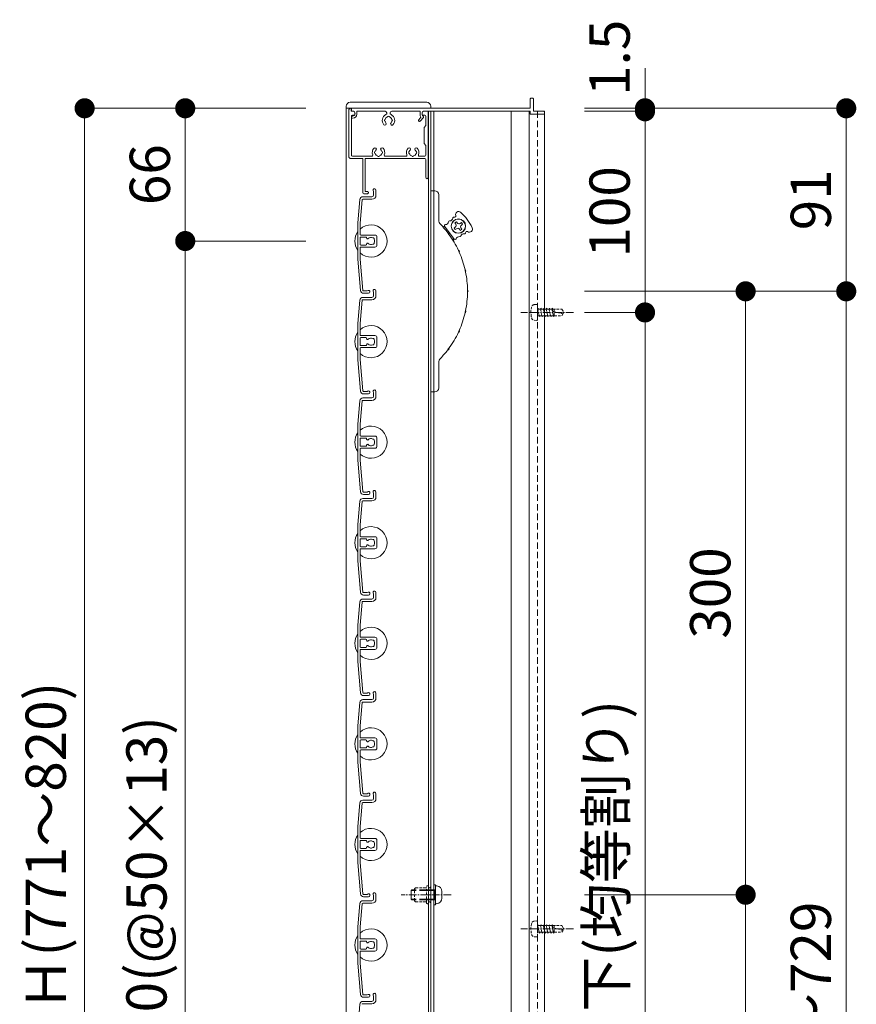
# Model space of a CAD drawing. Units: millimetres. Extents: x 0 to 8500, y 0 to 2970.
# Drawn here: x 1638 to 2054, y 1295 to 1784 of the extents above; entities that cross this region are included whole.
import ezdxf

# ---------------------------------------------------------------- set-up
doc = ezdxf.new("R2010")
doc.units = ezdxf.units.MM
doc.header["$PDMODE"] = 34
doc.header["$PDSIZE"] = 1
doc.linetypes.add('CENTER2', pattern=[28.575, 19.05, -3.175, 3.175, -3.175])
doc.linetypes.add('DASHED2', pattern=[9.525, 6.35, -3.175])
doc.layers.get('0').update_dxf_attribs({"lineweight": 13})
doc.layers.get('Defpoints').update_dxf_attribs({"lineweight": 13})
for name, color, linetype, lineweight in [('寸法線', 4, 'Continuous', 13), ('芯(一点鎖線)', 7, 'CENTER2', 18), ('製品1(実線)', 7, 'Continuous', 18), ('部品', 6, 'Continuous', 15), ('面格子', 7, 'Continuous', 18)]:
    doc.layers.add(name, color=color, linetype=linetype, lineweight=lineweight)
doc.styles.add('S-20', font='txt', dxfattribs={"height": 20})
doc.dimstyles.new('1／10(A3)', dxfattribs={"dimtxt": 20, "dimasz": 10, "dimexe": 0, "dimexo": 20, "dimgap": 5, "dimtad": 1, "dimdsep": 46, "dimtxsty": 'S-20', "dimblk": 'DOT', "dimcen": 2.5, "dimclrd": 256, "dimclre": 256, "dimclrt": 256, "dimadec": 1, "dimazin": 2, "dimtfac": 1, "dimtmove": 2, "dimatfit": 3, "dimfxl": 0, "dimlwd": -1, "dimlwe": -1, "dimarcsym": 0})

# ---------------------------------------------------------------- blocks, each defined once
blk = doc.blocks.new('_Dot')
at = {"color": 0, "linetype": 'ByBlock', "lineweight": -2}
blk.add_line((-0.5, 0), (-1, 0), dxfattribs=at)
at = {"color": 0, "linetype": 'ByBlock', "const_width": 0.5}
blk.add_lwpolyline([(-0.25, 0, 1), (0.25, 0, 1)], format="xyb", close=True, dxfattribs=at)
blk = doc.blocks.new('*D164')
at = {"layer": 'Defpoints', "color": 0}
for p in [(1800, 1740), (1670, 924), (1800, 924)]:
    blk.add_point(p, dxfattribs=at)
at = {"layer": '寸法線'}
for p, q in [((1780, 1740), (1670, 1740)), ((1670, 1730), (1670, 934)), ((1780, 924), (1670, 924))]:
    blk.add_line(p, q, dxfattribs=at)
at = {"layer": '寸法線', "xscale": 10, "yscale": 10, "zscale": 10}
for p, rotation in [((1670, 1740), 90), ((1670, 924), 270)]:
    blk.add_blockref('_Dot', p, dxfattribs=dict(at, rotation=rotation))
at = {"layer": '寸法線', "insert": (1653.27, 1332), "char_height": 20, "attachment_point": 5, "rotation": 90, "style": 'S-20'}
blk.add_mtext('面格子Ｈ(771～820)', dxfattribs=at)
blk = doc.blocks.new('*D165')
at = {"layer": 'Defpoints', "color": 0}
for p in [(1800, 1740), (1720, 1674), (1800, 1674)]:
    blk.add_point(p, dxfattribs=at)
at = {"layer": '寸法線'}
for p, q in [((1780, 1740), (1720, 1740)), ((1720, 1730), (1720, 1684)), ((1780, 1674), (1720, 1674))]:
    blk.add_line(p, q, dxfattribs=at)
at = {"layer": '寸法線', "xscale": 10, "yscale": 10, "zscale": 10}
for p, rotation in [((1720, 1740), 90), ((1720, 1674), 270)]:
    blk.add_blockref('_Dot', p, dxfattribs=dict(at, rotation=rotation))
at = {"layer": '寸法線', "insert": (1705, 1707), "char_height": 20, "attachment_point": 5, "rotation": 90, "style": 'S-20'}
blk.add_mtext('66', dxfattribs=at)
blk = doc.blocks.new('*D166')
at = {"layer": 'Defpoints', "color": 0}
for p in [(1800, 1674), (1720, 1024), (1800, 1024)]:
    blk.add_point(p, dxfattribs=at)
at = {"layer": '寸法線'}
for p, q in [((1780, 1674), (1720, 1674)), ((1720, 1664), (1720, 1034)), ((1780, 1024), (1720, 1024))]:
    blk.add_line(p, q, dxfattribs=at)
at = {"layer": '寸法線', "xscale": 10, "yscale": 10, "zscale": 10}
for p, rotation in [((1720, 1674), 90), ((1720, 1024), 270)]:
    blk.add_blockref('_Dot', p, dxfattribs=dict(at, rotation=rotation))
at = {"layer": '寸法線', "insert": (1703.32, 1349), "char_height": 20, "attachment_point": 5, "rotation": 90, "style": 'S-20'}
blk.add_mtext('650(@50×13)', dxfattribs=at)
blk = doc.blocks.new('*D155')
at = {"layer": 'Defpoints', "color": 0}
for p in [(1898.5, 1740), (1898.5, 1649), (2048.5, 1649)]:
    blk.add_point(p, dxfattribs=at)
at = {"layer": '寸法線'}
for p, q in [((1918.5, 1740), (2048.5, 1740)), ((2048.5, 1730), (2048.5, 1659)), ((1918.5, 1649), (2048.5, 1649))]:
    blk.add_line(p, q, dxfattribs=at)
at = {"layer": '寸法線', "xscale": 10, "yscale": 10, "zscale": 10}
for p, rotation in [((2048.5, 1740), 90), ((2048.5, 1649), 270)]:
    blk.add_blockref('_Dot', p, dxfattribs=dict(at, rotation=rotation))
at = {"layer": '寸法線', "insert": (2033.5, 1694.5), "char_height": 20, "attachment_point": 5, "rotation": 90, "style": 'S-20'}
blk.add_mtext('91', dxfattribs=at)
blk = doc.blocks.new('_Open30')
at = {"color": 0, "linetype": 'ByBlock', "lineweight": -2}
for p, q in [((-1, 0.268), (0, 0)), ((0, 0), (-1, -0.268)), ((0, 0), (-1, 0))]:
    blk.add_line(p, q, dxfattribs=at)
blk = doc.blocks.new('*D156')
at = {"layer": 'Defpoints', "color": 0}
for p in [(1898.5, 1649), (2048.5, 1649), (1898.5, 924)]:
    blk.add_point(p, dxfattribs=at)
at = {"layer": '寸法線'}
for p, q in [((1918.5, 1649), (2048.5, 1649)), ((2048.5, 934), (2048.5, 1639)), ((1918.5, 924), (2048.5, 924))]:
    blk.add_line(p, q, dxfattribs=at)
at = {"layer": '寸法線', "xscale": 10, "yscale": 10, "zscale": 10}
for p, rotation in [((2048.5, 1649), 90), ((2048.5, 924), 270)]:
    blk.add_blockref('_Dot', p, dxfattribs=dict(at, rotation=rotation))
at = {"layer": '寸法線', "insert": (2033.5, 1286.5), "char_height": 20, "attachment_point": 5, "rotation": 90, "style": 'S-20'}
blk.add_mtext('680～729', dxfattribs=at)
blk = doc.blocks.new('*D157')
at = {"layer": 'Defpoints', "color": 0}
for p in [(1898.5, 1649), (1898.5, 1349), (1998.5, 1349)]:
    blk.add_point(p, dxfattribs=at)
at = {"layer": '寸法線'}
for p, q in [((1918.5, 1649), (1998.5, 1649)), ((1998.5, 1639), (1998.5, 1359)), ((1918.5, 1349), (1998.5, 1349))]:
    blk.add_line(p, q, dxfattribs=at)
at = {"layer": '寸法線', "xscale": 10, "yscale": 10, "zscale": 10}
for p, rotation in [((1998.5, 1649), 90), ((1998.5, 1349), 270)]:
    blk.add_blockref('_Dot', p, dxfattribs=dict(at, rotation=rotation))
at = {"layer": '寸法線', "insert": (1983.5, 1499), "char_height": 20, "attachment_point": 5, "rotation": 90, "style": 'S-20'}
blk.add_mtext('300', dxfattribs=at)
blk = doc.blocks.new('M5×12')
for p, q in [((-3.3, 1.65), (-3.3, -1.65)), ((-0.74, 4.43), (0, 4.5)), ((0, -4.5), (0, 4.5)), ((0, 2.15), (0.5, 2.5)), ((0, 2.15), (1.5, 2.15)), ((1.5, 2.5), (0.5, 2.5)), ((0.5, -2.5), (0.5, 2.5)), ((11.65, 2.5), (9.5, 2.5)), ((9.5, 2.15), (12, 2.15)), ((11.65, 2.5), (12, 2.15)), ((12, -2.15), (12, 2.15)), ((-0.74, -4.43), (0, -4.5)), ((0, -2.15), (1.5, -2.15)), ((0.5, -2.5), (0, -2.15)), ((1.5, -2.5), (0.5, -2.5)), ((9.5, -2.15), (12, -2.15)), ((11.65, -2.5), (9.5, -2.5)), ((12, -2.15), (11.65, -2.5))]:
    blk.add_line(p, q)
at = {"linetype": 'DASHED2'}
for p, q in [((1.5, 2.5), (9.5, 2.5)), ((1.5, 2.15), (9.5, 2.15)), ((1.5, -2.15), (9.5, -2.15)), ((1.5, -2.5), (9.5, -2.5))]:
    blk.add_line(p, q, dxfattribs=at)
for centre, start, end in [((-0.5, 1.65), 94, 180), ((-0.5, -1.65), 179, 265)]:
    blk.add_arc(centre, 2.8, start, end)
blk = doc.blocks.new('*D158')
at = {"layer": 'Defpoints', "color": 0}
for p in [(1898.5, 1349), (1998.5, 1349), (1898.5, 924)]:
    blk.add_point(p, dxfattribs=at)
at = {"layer": '寸法線'}
for p, q in [((1918.5, 1349), (1998.5, 1349)), ((1998.5, 934), (1998.5, 1339)), ((1918.5, 924), (1998.5, 924))]:
    blk.add_line(p, q, dxfattribs=at)
at = {"layer": '寸法線', "xscale": 10, "yscale": 10, "zscale": 10}
for p, rotation in [((1998.5, 1349), 90), ((1998.5, 924), 270)]:
    blk.add_blockref('_Dot', p, dxfattribs=dict(at, rotation=rotation))
at = {"layer": '寸法線', "insert": (1983.5, 1136.5), "char_height": 20, "attachment_point": 5, "rotation": 90, "style": 'S-20'}
blk.add_mtext('380～429', dxfattribs=at)
blk = doc.blocks.new('*D160')
at = {"layer": 'Defpoints', "color": 0}
for p in [(1898.5, 1738.5), (1898.5, 1638.5), (1948.5, 1638.5)]:
    blk.add_point(p, dxfattribs=at)
at = {"layer": '寸法線'}
for p, q in [((1918.5, 1738.5), (1948.5, 1738.5)), ((1948.5, 1728.5), (1948.5, 1648.5)), ((1918.5, 1638.5), (1948.5, 1638.5))]:
    blk.add_line(p, q, dxfattribs=at)
at = {"layer": '寸法線', "xscale": 10, "yscale": 10, "zscale": 10}
for p, rotation in [((1948.5, 1738.5), 90), ((1948.5, 1638.5), 270)]:
    blk.add_blockref('_Dot', p, dxfattribs=dict(at, rotation=rotation))
at = {"layer": '寸法線', "insert": (1933.5, 1688.5), "char_height": 20, "attachment_point": 5, "rotation": 90, "style": 'S-20'}
blk.add_mtext('100', dxfattribs=at)
blk = doc.blocks.new('*D161')
at = {"layer": 'Defpoints', "color": 0}
for p in [(1898.5, 1740), (1898.5, 1738.5), (1948.5, 1740)]:
    blk.add_point(p, dxfattribs=at)
at = {"layer": '寸法線'}
for p, q in [((1948.5, 1750), (1948.5, 1760)), ((1918.5, 1740), (1948.5, 1740)), ((1918.5, 1738.5), (1948.5, 1738.5)), ((1948.5, 1738.5), (1948.5, 1740)), ((1948.5, 1728.5), (1948.5, 1718.5))]:
    blk.add_line(p, q, dxfattribs=at)
at = {"layer": '寸法線', "xscale": 10, "yscale": 10, "zscale": 10}
for p, rotation in [((1948.5, 1740), 270), ((1948.5, 1738.5), 90)]:
    blk.add_blockref('_Dot', p, dxfattribs=dict(at, rotation=rotation))
at = {"layer": '寸法線', "insert": (1933.5, 1765.11), "char_height": 20, "attachment_point": 5, "rotation": 90, "style": 'S-20'}
blk.add_mtext('1.5', dxfattribs=at)
blk = doc.blocks.new('*D167')
at = {"layer": 'Defpoints', "color": 0}
for p in [(1898.5, 1638.5), (1898.5, 1025.5), (1948.5, 1025.5)]:
    blk.add_point(p, dxfattribs=at)
at = {"layer": '寸法線'}
for p, q in [((1918.5, 1638.5), (1948.5, 1638.5)), ((1948.5, 1628.5), (1948.5, 1035.5)), ((1918.5, 1025.5), (1948.5, 1025.5))]:
    blk.add_line(p, q, dxfattribs=at)
at = {"layer": '寸法線', "xscale": 10, "yscale": 10, "zscale": 10}
for p, rotation in [((1948.5, 1638.5), 90), ((1948.5, 1025.5), 270)]:
    blk.add_blockref('_Dot', p, dxfattribs=dict(at, rotation=rotation))
at = {"layer": '寸法線', "insert": (1931.72, 1332), "char_height": 20, "attachment_point": 5, "rotation": 90, "style": 'S-20'}
blk.add_mtext('600以下(均等割り)', dxfattribs=at)

msp = doc.modelspace()

# ---------------------------------------------------------------- linework, layer by layer
at = {"linetype": 'Continuous'}
for p, q in [((1808.3, 1698), (1808.3, 1715)), ((1809.5, 1698.6), (1809.5, 1715)), ((1808.8, 1697.5), (1810.55, 1697.5)), ((1810.55, 1698.6), (1809.5, 1698.6))]:
    msp.add_line(p, q, dxfattribs=at)
for centre, radius, start, end in [((1808.8, 1698), 0.5, 181, 270), ((1810.55, 1698.05), 0.55, 270, 91)]:
    msp.add_arc(centre, radius, start, end, dxfattribs=at)
at = {"layer": '芯(一点鎖線)', "ltscale": 0.2}
for p, q in [((1913, 1638.5), (1886.8, 1638.5)), ((1852.1, 1349), (1827.3, 1349)), ((1913, 1332), (1886.8, 1332))]:
    msp.add_line(p, q, dxfattribs=at)
at = {"layer": '製品1(実線)', "ltscale": 0.2}
for p, q in [((1802, 1743), (1840, 1743)), ((1800, 1741), (1800, 1740)), ((1842, 1741), (1842, 1740))]:
    msp.add_line(p, q, dxfattribs=at)
at = {"layer": '製品1(実線)'}
for p, q in [((1891.5, 1740), (1891.5, 1744.7)), ((1891.8, 1745), (1892.7, 1745)), ((1893, 1738.5), (1893, 1744.7)), ((1800, 1740), (1800, 924)), ((1800, 1740), (1842, 1740)), ((1801.3, 1739), (1801.3, 1716)), ((1802.3, 1740), (1802.3, 1740)), ((1802.5, 1739.8), (1802.5, 1738.5)), ((1802.5, 1738.5), (1803.4, 1738.5)), ((1802.55, 1739), (1802.55, 1739.7)), ((1802.85, 1740), (1891.5, 1740)), ((1803.05, 1738.5), (1803.55, 1738.5)), ((1805.3, 1738.5), (1819.377, 1738.5)), ((1805.3, 1737.1), (1805.3, 1738.5)), ((1822.623, 1738.5), (1836.7, 1738.5)), ((1836.7, 1736.877), (1836.7, 1738.5)), ((1838.45, 1738.5), (1891.5, 1738.5)), ((1838.7, 1738.5), (1840.5, 1738.5)), ((1840.8, 1738.2), (1840.8, 1705.6)), ((1840.9, 1738.5), (1840.9, 925.5)), ((1842, 1738.5), (1842, 925.5)), ((1843.5, 1738.5), (1843.5, 925.5)), ((1891.5, 1737.3), (1891.5, 1738.5)), ((1893, 1738.5), (1898.2, 1738.5)), ((1898.5, 1737.3), (1898.5, 1738.2)), ((1802.55, 1736), (1802.55, 1716.7)), ((1802.55, 1735.6), (1802.55, 1735.8)), ((1802.85, 1736.1), (1803.3, 1736.1)), ((1803.05, 1736.5), (1803.4, 1736.5)), ((1803.05, 1735.1), (1803.3, 1735.1)), ((1804.3, 1737.1), (1804.3, 1737.75)), ((1836.069, 1734.324), (1837.157, 1735.605)), ((1836.831, 1733.676), (1838.379, 1735.5)), ((1837.7, 1736.877), (1837.7, 1737.75)), ((1838.2, 1736.011), (1838.3, 1735.954)), ((1838.7, 1736.5), (1839.1, 1736.5)), ((1839.6, 1736), (1839.6, 1731.5)), ((1891.8, 1737), (1898.2, 1737)), ((1838.8, 1730.5), (1839.6, 1731.5)), ((1838.8, 1722.5), (1838.8, 1730.5)), ((1839.6, 1721.5), (1838.8, 1722.5)), ((1839.6, 1721.5), (1839.6, 1716.7)), ((1802.3, 1715), (1808.3, 1715)), ((1803.05, 1716.2), (1812.693, 1716.2)), ((1809.5, 1715), (1839.1, 1715)), ((1819.407, 1716.2), (1829.693, 1716.2)), ((1836.407, 1716.2), (1839.1, 1716.2)), ((1839.6, 1714.5), (1839.6, 1705.6)), ((1842, 1599), (1842, 1699)), ((1842, 1699), (1844, 1699)), ((1846, 1697), (1846, 1684.413)), ((1847.626, 1681.497), (1849.526, 1680.542)), ((1853.714, 1674.933), (1848.928, 1681.343)), ((1854.227, 1680.932), (1853.586, 1680.454)), ((1853.586, 1680.454), (1854.184, 1679.652)), ((1854.752, 1683.571), (1853.951, 1682.973)), ((1854.43, 1682.332), (1853.951, 1682.973)), ((1854.825, 1680.131), (1854.184, 1679.652)), ((1855.231, 1682.93), (1854.752, 1683.571)), ((1856.225, 1679.928), (1856.703, 1679.287)), ((1856.631, 1682.727), (1857.272, 1683.206)), ((1856.703, 1679.287), (1857.505, 1679.885)), ((1857.026, 1680.526), (1857.505, 1679.885)), ((1857.229, 1681.926), (1857.87, 1682.405)), ((1857.87, 1682.405), (1857.272, 1683.206)), ((1853.492, 1673.642), (1853.116, 1675.735)), ((1846, 1613.587), (1846, 1601)), ((1844, 1599), (1842, 1599))]:
    msp.add_line(p, q, dxfattribs=at)
at = {"layer": '製品1(実線)', "color": 4}
for p, q in [((1882, 1738.5), (1882, 925.5)), ((1891, 1738.5), (1891, 925.5)), ((1898.2, 1738.5), (1898.5, 1738.5)), ((1898.5, 1738.5), (1898.5, 925.5))]:
    msp.add_line(p, q, dxfattribs=at)
at = {"layer": '製品1(実線)', "color": 4, "linetype": 'DASHED2', "ltscale": 0.5}
msp.add_line((1895, 1738.5), (1895, 925.5), dxfattribs=at)
at = {"layer": '製品1(実線)', "linetype": 'DASHED2', "ltscale": 0.2}
for p, q in [((1893.458, 1642.378), (1894.7, 1642.5)), ((1894.7, 1642.5), (1895, 1642.2)), ((1895, 1634.8), (1895, 1642.2)), ((1895, 1640.609), (1895.214, 1640.238)), ((1895, 1636.5), (1895, 1640.5)), ((1895.163, 1640.15), (1895.394, 1640.55)), ((1895.163, 1640.15), (1895.868, 1636.85)), ((1895.394, 1640.55), (1895.625, 1640.15)), ((1895.625, 1640.15), (1896.573, 1640.15)), ((1896.573, 1640.15), (1896.804, 1640.55)), ((1896.573, 1640.15), (1897.278, 1636.85)), ((1896.804, 1640.55), (1897.035, 1640.15)), ((1897.035, 1640.15), (1897.983, 1640.15)), ((1897.983, 1640.15), (1898.214, 1640.55)), ((1897.983, 1640.15), (1898.688, 1636.85)), ((1898.214, 1640.55), (1898.445, 1640.15)), ((1898.445, 1640.15), (1899.393, 1640.15)), ((1899.393, 1640.15), (1899.624, 1640.55)), ((1899.393, 1640.15), (1900.098, 1636.85)), ((1899.624, 1640.55), (1899.855, 1640.15)), ((1899.855, 1640.15), (1900.803, 1640.15)), ((1900.803, 1640.15), (1901.034, 1640.55)), ((1900.803, 1640.15), (1901.508, 1636.85)), ((1901.034, 1640.55), (1901.265, 1640.15)), ((1901.21, 1640.15), (1902.213, 1640.15)), ((1902.213, 1640.15), (1902.444, 1640.55)), ((1902.213, 1640.15), (1902.918, 1636.85)), ((1902.444, 1640.55), (1902.675, 1640.15)), ((1902.675, 1640.15), (1907.221, 1640.15)), ((1903.4, 1640.15), (1903.4, 1636.85)), ((1907.221, 1640.15), (1908, 1638.8)), ((1895, 1636.55), (1895.3, 1636.85)), ((1895.3, 1636.85), (1895.868, 1636.85)), ((1895.868, 1636.85), (1896.099, 1636.45)), ((1896.099, 1636.45), (1896.33, 1636.85)), ((1896.33, 1636.85), (1897.278, 1636.85)), ((1897.278, 1636.85), (1897.509, 1636.45)), ((1897.509, 1636.45), (1897.74, 1636.85)), ((1897.74, 1636.85), (1898.688, 1636.85)), ((1898.688, 1636.85), (1898.919, 1636.45)), ((1898.919, 1636.45), (1899.15, 1636.85)), ((1899.15, 1636.85), (1900.098, 1636.85)), ((1900.098, 1636.85), (1900.329, 1636.45)), ((1900.329, 1636.45), (1900.56, 1636.85)), ((1900.56, 1636.85), (1901.508, 1636.85)), ((1901.508, 1636.85), (1901.739, 1636.45)), ((1901.739, 1636.45), (1901.97, 1636.85)), ((1901.97, 1636.85), (1902.918, 1636.85)), ((1902.5, 1639.75), (1902.5, 1639.553)), ((1902.918, 1636.85), (1903.149, 1636.45)), ((1902.952, 1638.974), (1907.047, 1637.95)), ((1903.149, 1636.45), (1903.38, 1636.85)), ((1903.38, 1636.85), (1907.221, 1636.85)), ((1908, 1638.5), (1907.047, 1637.95)), ((1907.221, 1636.85), (1908, 1638.2)), ((1908, 1638.8), (1908, 1638.2)), ((1893.458, 1634.622), (1894.7, 1634.5)), ((1894.7, 1634.5), (1895, 1634.8)), ((1893.458, 1335.878), (1894.7, 1336)), ((1894.7, 1336), (1895, 1335.7)), ((1895, 1328.3), (1895, 1335.7)), ((1895, 1334.109), (1895.214, 1333.738)), ((1895, 1330), (1895, 1334)), ((1895.163, 1333.65), (1895.394, 1334.05)), ((1895.163, 1333.65), (1895.868, 1330.35)), ((1895.394, 1334.05), (1895.625, 1333.65)), ((1895.625, 1333.65), (1896.573, 1333.65)), ((1896.573, 1333.65), (1896.804, 1334.05)), ((1896.573, 1333.65), (1897.278, 1330.35)), ((1896.804, 1334.05), (1897.035, 1333.65)), ((1897.035, 1333.65), (1897.983, 1333.65)), ((1897.983, 1333.65), (1898.214, 1334.05)), ((1897.983, 1333.65), (1898.688, 1330.35)), ((1898.214, 1334.05), (1898.445, 1333.65)), ((1898.445, 1333.65), (1899.393, 1333.65)), ((1899.393, 1333.65), (1899.624, 1334.05)), ((1899.393, 1333.65), (1900.098, 1330.35)), ((1899.624, 1334.05), (1899.855, 1333.65)), ((1899.855, 1333.65), (1900.803, 1333.65)), ((1900.803, 1333.65), (1901.034, 1334.05)), ((1900.803, 1333.65), (1901.508, 1330.35)), ((1901.034, 1334.05), (1901.265, 1333.65)), ((1901.21, 1333.65), (1902.213, 1333.65)), ((1902.213, 1333.65), (1902.444, 1334.05)), ((1902.213, 1333.65), (1902.918, 1330.35)), ((1902.444, 1334.05), (1902.675, 1333.65)), ((1902.5, 1333.25), (1902.5, 1333.053)), ((1902.675, 1333.65), (1907.221, 1333.65)), ((1902.952, 1332.474), (1907.047, 1331.45)), ((1903.4, 1333.65), (1903.4, 1330.35)), ((1908, 1332), (1907.047, 1331.45)), ((1907.221, 1333.65), (1908, 1332.3)), ((1907.221, 1330.35), (1908, 1331.7)), ((1908, 1332.3), (1908, 1331.7)), ((1893.458, 1328.122), (1894.7, 1328)), ((1894.7, 1328), (1895, 1328.3)), ((1895, 1330.05), (1895.3, 1330.35)), ((1895.3, 1330.35), (1895.868, 1330.35)), ((1895.868, 1330.35), (1896.099, 1329.95)), ((1896.099, 1329.95), (1896.33, 1330.35)), ((1896.33, 1330.35), (1897.278, 1330.35)), ((1897.278, 1330.35), (1897.509, 1329.95)), ((1897.509, 1329.95), (1897.74, 1330.35)), ((1897.74, 1330.35), (1898.688, 1330.35)), ((1898.688, 1330.35), (1898.919, 1329.95)), ((1898.919, 1329.95), (1899.15, 1330.35)), ((1899.15, 1330.35), (1900.098, 1330.35)), ((1900.098, 1330.35), (1900.329, 1329.95)), ((1900.329, 1329.95), (1900.56, 1330.35)), ((1900.56, 1330.35), (1901.508, 1330.35)), ((1901.508, 1330.35), (1901.739, 1329.95)), ((1901.739, 1329.95), (1901.97, 1330.35)), ((1901.97, 1330.35), (1902.918, 1330.35)), ((1902.918, 1330.35), (1903.149, 1329.95)), ((1903.149, 1329.95), (1903.38, 1330.35)), ((1903.38, 1330.35), (1907.221, 1330.35))]:
    msp.add_line(p, q, dxfattribs=at)
at = {"layer": '製品1(実線)'}
for radius in [3.6, 3.5]:
    msp.add_circle((1855.728, 1681.429), radius, dxfattribs=at)
at = {"layer": '製品1(実線)', "ltscale": 0.2}
for centre, start, end in [((1802, 1741), 90, 180), ((1840, 1741), 0, 90)]:
    msp.add_arc(centre, 2, start, end, dxfattribs=at)
at = {"layer": '製品1(実線)'}
for centre, radius, start, end in [((1891.8, 1744.7), 0.3, 90, 180), ((1892.7, 1744.7), 0.3, 0, 90), ((1802.3, 1739), 1, 90, 180), ((1802.3, 1739.8), 0.2, 0, 90), ((1802.85, 1739.7), 0.3, 90, 180), ((1803.05, 1739), 0.5, 180, 270), ((1803.4, 1737.5), 1, 270, 90), ((1803.55, 1737.75), 0.75, 0, 90), ((1819.377, 1737.627), 0.873, 294.11465, 90), ((1822.623, 1737.627), 0.873, 90, 245.88535), ((1838.45, 1737.75), 0.75, 90, 180), ((1838.7, 1737.5), 1, 90, 270), ((1840.5, 1738.2), 0.3, 0, 90), ((1898.2, 1738.2), 0.3, 0, 90), ((1803.05, 1736), 0.5, 90, 180), ((1802.85, 1735.8), 0.3, 90, 180), ((1803.05, 1735.6), 0.5, 180, 270), ((1803.3, 1737.1), 1, 270, 0), ((1803.3, 1737.1), 2, 270, 0), ((1821, 1734), 3.1, 114.11465, 223.83822), ((1819.5, 1734), 0.5, 112.02431, 247.97569), ((1821, 1734), 1.75, 105.35889, 164.64111), ((1821, 1734), 1.75, 195.35889, 223.83822), ((1821, 1735.5), 0.5, 22.02431, 157.97569), ((1821, 1734), 1.75, 15.40145, 74.64111), ((1821, 1734), 1.75, 316.16178, 344.64111), ((1821, 1734), 3.1, 316.16178, 65.88535), ((1822.5, 1734), 0.5, 292.02431, 67.97569), ((1836.45, 1734), 0.5, 139.67568, 319.67568), ((1838.7, 1736.877), 2, 180, 219.49768), ((1838.7, 1736.877), 1, 180, 240), ((1838.15, 1735.694), 0.3, 319.67568, 60), ((1839.1, 1736), 0.5, 0, 90), ((1891.8, 1737.3), 0.3, 180, 270), ((1898.2, 1737.3), 0.3, 270, 0), ((1819.251, 1732.32), 0.675, 223.83822, 43.83822), ((1822.749, 1732.32), 0.675, 136.16178, 316.16178), ((1816.05, 1718), 3.1, 136.16178, 201.16845), ((1814.301, 1719.68), 0.675, 316.16178, 136.16178), ((1814.55, 1718), 0.5, 112.02431, 247.97569), ((1816.05, 1718), 1.75, 136.16178, 164.64111), ((1817.799, 1719.68), 0.675, 43.83822, 223.83822), ((1816.05, 1718), 1.75, 15.35889, 43.83822), ((1817.55, 1718), 0.5, 292.02431, 67.97569), ((1816.05, 1718), 3.1, 338.83155, 43.83822), ((1833.05, 1718), 3.1, 136.16178, 201.16845), ((1831.301, 1719.68), 0.675, 316.16178, 136.16178), ((1831.55, 1718), 0.5, 112.02431, 247.97569), ((1833.05, 1718), 1.75, 136.16178, 164.64111), ((1834.799, 1719.68), 0.675, 43.83822, 223.83822), ((1833.05, 1718), 1.75, 15.35889, 43.83822), ((1834.55, 1718), 0.5, 292.02431, 67.97569), ((1833.05, 1718), 3.1, 338.83155, 43.83822), ((1802.3, 1716), 1, 180, 270), ((1803.05, 1716.7), 0.5, 180, 270), ((1812.693, 1716.7), 0.5, 270, 21.16845), ((1816.05, 1718), 1.75, 195.35889, 254.64111), ((1816.05, 1716.5), 0.5, 202.02431, 337.97569), ((1816.05, 1718), 1.75, 285.35889, 344.64111), ((1819.407, 1716.7), 0.5, 158.83155, 270), ((1829.693, 1716.7), 0.5, 270, 21.16845), ((1833.05, 1718), 1.75, 195.35889, 254.64111), ((1833.05, 1716.5), 0.5, 202.02431, 337.97569), ((1833.05, 1718), 1.75, 285.35889, 344.64111), ((1836.407, 1716.7), 0.5, 158.83155, 270), ((1839.1, 1716.7), 0.5, 270, 0), ((1839.1, 1714.5), 0.5, 0, 90), ((1840.2, 1705.6), 0.6, 180, 0), ((1844, 1697), 2, 0, 90), ((1849, 1684.413), 3, 180, 223.97789), ((1851.382, 1683.488), 0.5, 92.12943, 171.75943), ((1851.302, 1685.643), 1.656, 272.12943, 351.75943), ((1853.436, 1685.334), 0.5, 71.40569, 171.75943), ((1853.806, 1686.433), 0.659, 251.40569, 18.29071), ((1855.89, 1687.122), 1.536, 47.71757, 198.29071), ((1840.104, 1669.762), 25, 25.78243, 47.71757), ((1812.3, 1649), 48, 37.35713, 43.97789), ((1849.328, 1681.643), 0.5, 92.12943, 216.75), ((1849.248, 1683.797), 1.656, 272.12943, 351.75943), ((1853.629, 1681.734), 1, 306.75, 36.75), ((1855.424, 1679.33), 1, 36.75, 126.75), ((1856.032, 1683.529), 1, 216.75, 306.75), ((1857.827, 1681.125), 1, 126.75, 216.75), ((1861.232, 1679.968), 1.536, 235.20929, 25.78243), ((1850.552, 1677.564), 0.57, 333.58435, 99.91565), ((1852.199, 1678.794), 1.868, 200.95312, 232.54688), ((1812.3, 1649), 48, 25.10713, 36.14287), ((1854.115, 1675.233), 0.5, 216.75, 341.37057), ((1856.158, 1674.544), 1.656, 81.74057, 161.37057), ((1856.468, 1676.678), 0.5, 261.74057, 341.37057), ((1858.511, 1675.989), 1.656, 81.74057, 161.37057), ((1858.821, 1678.123), 0.5, 261.74057, 2.09431), ((1859.979, 1678.165), 0.659, 55.20929, 182.09431), ((1857.612, 1669.65), 1.868, 188.70312, 220.29688), ((1855.742, 1668.797), 0.57, 321.33435, 87.66565), ((1812.3, 1649), 48, 12.85713, 23.89287), ((1860.961, 1659.565), 1.868, 176.45312, 208.04688), ((1858.953, 1659.129), 0.57, 309.08435, 75.41565), ((1812.3, 1649), 48, 0.60713, 11.64287), ((1812.3, 1649), 48, 348.35713, 359.39287), ((1862.095, 1649), 1.868, 164.20312, 195.79688), ((1860.04, 1649), 0.57, 296.83435, 63.16565), ((1812.3, 1649), 48, 336.10713, 347.14287), ((1860.961, 1638.435), 1.868, 151.95312, 183.54688), ((1858.953, 1638.871), 0.57, 284.58435, 50.91565), ((1812.3, 1649), 48, 323.85713, 334.89287), ((1857.612, 1628.35), 1.868, 139.70312, 171.29688), ((1855.742, 1629.203), 0.57, 272.33435, 38.66565), ((1852.199, 1619.206), 1.868, 127.45312, 159.04688), ((1850.552, 1620.436), 0.57, 260.08435, 26.41565), ((1849, 1613.587), 3, 136.02211, 180), ((1812.3, 1649), 48, 316.02211, 322.64287), ((1844, 1601), 2, 270, 0)]:
    msp.add_arc(centre, radius, start, end, dxfattribs=at)
at = {"layer": '製品1(実線)', "linetype": 'DASHED2', "ltscale": 0.2}
for centre, radius, start, end in [((1902.8, 1638.5), 11, 165, 194), ((1893.604, 1640.885), 1.5, 95, 165), ((1902.9, 1639.75), 0.4, 89, 179.00001), ((1893.604, 1636.115), 1.5, 194, 263.99999), ((1903.097, 1639.553), 0.597, 180, 255.00001), ((1902.8, 1332), 11, 165, 194), ((1893.604, 1334.385), 1.5, 95, 165), ((1902.9, 1333.25), 0.4, 89, 179.00001), ((1903.097, 1333.053), 0.597, 180, 255.00001), ((1893.604, 1329.615), 1.5, 194, 263.99999)]:
    msp.add_arc(centre, radius, start, end, dxfattribs=at)
at = {"layer": '部品', "linetype": 'DASHED2', "ltscale": 0.2}
for p, q in [((1834, 1352), (1834.5, 1352.5)), ((1834, 1346), (1834, 1352)), ((1834.5, 1352.5), (1839.9, 1352.5)), ((1839.9, 1345), (1839.9, 1353)), ((1840.9, 1345), (1840.9, 1353)), ((1841.5, 1352.5), (1840.9, 1352.5)), ((1842, 1353), (1841.5, 1352.5)), ((1842, 1345), (1842, 1353)), ((1834.5, 1345.5), (1834, 1346)), ((1834.5, 1345.5), (1839.9, 1345.5)), ((1841.5, 1345.5), (1840.9, 1345.5)), ((1842, 1345), (1841.5, 1345.5))]:
    msp.add_line(p, q, dxfattribs=at)
at = {"layer": '部品'}
for p, q in [((1843.5, 1344), (1843.5, 1354)), ((1844.3, 1354), (1843.5, 1354)), ((1844.3, 1344), (1844.3, 1354)), ((1844.3, 1344), (1843.5, 1344))]:
    msp.add_line(p, q, dxfattribs=at)
at = {"layer": '部品', "linetype": 'DASHED2', "ltscale": 0.2}
for centre, start, end in [((1840.4, 1353), 0, 179.00001), ((1840.4, 1345), 180, 359)]:
    msp.add_arc(centre, 0.5, start, end, dxfattribs=at)
at = {"layer": '面格子'}
for p, q in [((1813.6, 1698.65), (1813.6, 1696.8)), ((1814.8, 1699.25), (1814.8, 1696.8)), ((1806.817, 1694.631), (1805.8, 1683.009)), ((1807.912, 1694.526), (1806.9, 1682.961)), ((1808.211, 1694.8), (1812.8, 1694.8)), ((1808.311, 1696), (1812.8, 1696)), ((1805.8, 1683.009), (1805.8, 1664.991)), ((1806.9, 1677.3), (1806.9, 1682.961)), ((1806.9, 1675.7), (1806.9, 1672.3)), ((1807.2, 1677), (1814.3, 1677)), ((1809.806, 1676), (1807.2, 1676)), ((1810.106, 1675.7), (1810.106, 1675.556)), ((1815.3, 1676), (1815.3, 1672)), ((1806.9, 1670.7), (1806.9, 1665.039)), ((1809.806, 1672), (1807.2, 1672)), ((1807.2, 1671), (1814.3, 1671)), ((1810.106, 1672.444), (1810.106, 1672.3)), ((1805.8, 1664.991), (1807.167, 1649.369)), ((1806.9, 1665.039), (1808.262, 1649.474)), ((1808.211, 1644.8), (1812.8, 1644.8)), ((1808.311, 1646), (1812.8, 1646)), ((1813.6, 1648.65), (1813.6, 1646.8)), ((1814.8, 1649.25), (1814.8, 1646.8)), ((1806.817, 1644.631), (1805.8, 1633.009)), ((1807.912, 1644.526), (1806.9, 1632.961)), ((1805.8, 1633.009), (1805.8, 1614.991)), ((1806.9, 1627.3), (1806.9, 1632.961)), ((1806.9, 1625.7), (1806.9, 1622.3)), ((1807.2, 1627), (1814.3, 1627)), ((1809.806, 1626), (1807.2, 1626)), ((1810.106, 1625.7), (1810.106, 1625.556)), ((1815.3, 1626), (1815.3, 1622)), ((1806.9, 1620.7), (1806.9, 1615.039)), ((1809.806, 1622), (1807.2, 1622)), ((1807.2, 1621), (1814.3, 1621)), ((1810.106, 1622.444), (1810.106, 1622.3)), ((1805.8, 1614.991), (1807.167, 1599.369)), ((1806.9, 1615.039), (1808.262, 1599.474)), ((1808.311, 1596), (1812.8, 1596)), ((1813.6, 1598.65), (1813.6, 1596.8)), ((1814.8, 1599.25), (1814.8, 1596.8)), ((1806.817, 1594.631), (1805.8, 1583.009)), ((1807.912, 1594.526), (1806.9, 1582.961)), ((1808.211, 1594.8), (1812.8, 1594.8)), ((1805.8, 1583.009), (1805.8, 1564.991)), ((1806.9, 1577.3), (1806.9, 1582.961)), ((1807.2, 1577), (1814.3, 1577)), ((1806.9, 1575.7), (1806.9, 1572.3)), ((1809.806, 1576), (1807.2, 1576)), ((1809.806, 1572), (1807.2, 1572)), ((1810.106, 1575.7), (1810.106, 1575.556)), ((1810.106, 1572.444), (1810.106, 1572.3)), ((1815.3, 1576), (1815.3, 1572)), ((1806.9, 1570.7), (1806.9, 1565.039)), ((1807.2, 1571), (1814.3, 1571)), ((1805.8, 1564.991), (1807.167, 1549.369)), ((1806.9, 1565.039), (1808.262, 1549.474)), ((1813.6, 1548.65), (1813.6, 1546.8)), ((1814.8, 1549.25), (1814.8, 1546.8)), ((1806.817, 1544.631), (1805.8, 1533.009)), ((1807.912, 1544.526), (1806.9, 1532.961)), ((1808.211, 1544.8), (1812.8, 1544.8)), ((1808.311, 1546), (1812.8, 1546)), ((1805.8, 1533.009), (1805.8, 1514.991)), ((1806.9, 1527.3), (1806.9, 1532.961)), ((1806.9, 1525.7), (1806.9, 1522.3)), ((1807.2, 1527), (1814.3, 1527)), ((1809.806, 1526), (1807.2, 1526)), ((1810.106, 1525.7), (1810.106, 1525.556)), ((1810.106, 1522.444), (1810.106, 1522.3)), ((1815.3, 1526), (1815.3, 1522)), ((1806.9, 1520.7), (1806.9, 1515.039)), ((1809.806, 1522), (1807.2, 1522)), ((1807.2, 1521), (1814.3, 1521)), ((1805.8, 1514.991), (1807.167, 1499.369)), ((1806.9, 1515.039), (1808.262, 1499.474)), ((1813.6, 1498.65), (1813.6, 1496.8)), ((1814.8, 1499.25), (1814.8, 1496.8)), ((1806.817, 1494.631), (1805.8, 1483.009)), ((1807.912, 1494.526), (1806.9, 1482.961)), ((1808.211, 1494.8), (1812.8, 1494.8)), ((1808.311, 1496), (1812.8, 1496)), ((1805.8, 1483.009), (1805.8, 1464.991)), ((1806.9, 1477.3), (1806.9, 1482.961)), ((1806.9, 1475.7), (1806.9, 1472.3)), ((1807.2, 1477), (1814.3, 1477)), ((1809.806, 1476), (1807.2, 1476)), ((1810.106, 1475.7), (1810.106, 1475.556)), ((1815.3, 1476), (1815.3, 1472)), ((1806.9, 1470.7), (1806.9, 1465.039)), ((1809.806, 1472), (1807.2, 1472)), ((1807.2, 1471), (1814.3, 1471)), ((1810.106, 1472.444), (1810.106, 1472.3)), ((1805.8, 1464.991), (1807.167, 1449.369)), ((1806.9, 1465.039), (1808.262, 1449.474)), ((1814.8, 1449.25), (1814.8, 1446.8)), ((1806.817, 1444.631), (1805.8, 1433.009)), ((1807.912, 1444.526), (1806.9, 1432.961)), ((1808.211, 1444.8), (1812.8, 1444.8)), ((1808.311, 1446), (1812.8, 1446)), ((1813.6, 1448.65), (1813.6, 1446.8)), ((1805.8, 1433.009), (1805.8, 1414.991)), ((1806.9, 1427.3), (1806.9, 1432.961)), ((1806.9, 1425.7), (1806.9, 1422.3)), ((1807.2, 1427), (1814.3, 1427)), ((1809.806, 1426), (1807.2, 1426)), ((1810.106, 1425.7), (1810.106, 1425.556)), ((1815.3, 1426), (1815.3, 1422)), ((1806.9, 1420.7), (1806.9, 1415.039)), ((1809.806, 1422), (1807.2, 1422)), ((1807.2, 1421), (1814.3, 1421)), ((1810.106, 1422.444), (1810.106, 1422.3)), ((1805.8, 1414.991), (1807.167, 1399.369)), ((1806.9, 1415.039), (1808.262, 1399.474)), ((1808.311, 1396), (1812.8, 1396)), ((1813.6, 1398.65), (1813.6, 1396.8)), ((1814.8, 1399.25), (1814.8, 1396.8)), ((1806.817, 1394.631), (1805.8, 1383.009)), ((1807.912, 1394.526), (1806.9, 1382.961)), ((1808.211, 1394.8), (1812.8, 1394.8)), ((1805.8, 1383.009), (1805.8, 1364.991)), ((1806.9, 1377.3), (1806.9, 1382.961)), ((1806.9, 1375.7), (1806.9, 1372.3)), ((1807.2, 1377), (1814.3, 1377)), ((1809.806, 1376), (1807.2, 1376)), ((1810.106, 1375.7), (1810.106, 1375.556)), ((1815.3, 1376), (1815.3, 1372)), ((1806.9, 1370.7), (1806.9, 1365.039)), ((1809.806, 1372), (1807.2, 1372)), ((1807.2, 1371), (1814.3, 1371)), ((1810.106, 1372.444), (1810.106, 1372.3)), ((1805.8, 1364.991), (1807.167, 1349.369)), ((1806.9, 1365.039), (1808.262, 1349.474)), ((1813.6, 1348.65), (1813.6, 1346.8)), ((1814.8, 1349.25), (1814.8, 1346.8)), ((1806.817, 1344.631), (1805.8, 1333.009)), ((1807.912, 1344.526), (1806.9, 1332.961)), ((1808.211, 1344.8), (1812.8, 1344.8)), ((1808.311, 1346), (1812.8, 1346)), ((1805.8, 1333.009), (1805.8, 1314.991)), ((1806.9, 1327.3), (1806.9, 1332.961)), ((1807.2, 1327), (1814.3, 1327)), ((1806.9, 1325.7), (1806.9, 1322.3)), ((1809.806, 1326), (1807.2, 1326)), ((1809.806, 1322), (1807.2, 1322)), ((1810.106, 1325.7), (1810.106, 1325.556)), ((1810.106, 1322.444), (1810.106, 1322.3)), ((1815.3, 1326), (1815.3, 1322)), ((1806.9, 1320.7), (1806.9, 1315.039)), ((1807.2, 1321), (1814.3, 1321)), ((1805.8, 1314.991), (1807.167, 1299.369)), ((1806.9, 1315.039), (1808.262, 1299.474)), ((1813.6, 1298.65), (1813.6, 1296.8)), ((1814.8, 1299.25), (1814.8, 1296.8)), ((1806.817, 1294.631), (1805.8, 1283.009)), ((1808.211, 1294.8), (1812.8, 1294.8)), ((1808.311, 1296), (1812.8, 1296))]:
    msp.add_line(p, q, dxfattribs=at)
at = {"layer": '面格子', "color": 0}
for p, q in [((1810.45, 1649.2), (1808.561, 1649.2)), ((1811.05, 1648), (1808.661, 1648)), ((1810.45, 1599.2), (1808.561, 1599.2)), ((1811.05, 1598), (1808.661, 1598)), ((1810.45, 1549.2), (1808.561, 1549.2)), ((1811.05, 1548), (1808.661, 1548)), ((1810.45, 1499.2), (1808.561, 1499.2)), ((1811.05, 1498), (1808.661, 1498)), ((1810.45, 1449.2), (1808.561, 1449.2)), ((1811.05, 1448), (1808.661, 1448)), ((1810.45, 1399.2), (1808.561, 1399.2)), ((1811.05, 1398), (1808.661, 1398)), ((1810.45, 1349.2), (1808.561, 1349.2)), ((1811.05, 1348), (1808.661, 1348)), ((1810.45, 1299.2), (1808.561, 1299.2)), ((1811.05, 1298), (1808.661, 1298))]:
    msp.add_line(p, q, dxfattribs=at)
at = {"layer": '面格子'}
for centre, radius, start, end in [((1814.05, 1699.25), 0.75, 0, 233.1301), ((1808.311, 1694.5), 1.5, 90, 175), ((1808.211, 1694.5), 0.3, 90, 175), ((1812.8, 1696.8), 0.8, 270, 0), ((1812.8, 1696.8), 2, 270, 0), ((1812.3, 1674), 8, 227.54585, 132.45415), ((1812.3, 1674), 8, 144.34091, 215.65909), ((1807.2, 1677.3), 0.3, 180, 270), ((1807.2, 1675.7), 0.3, 90, 180), ((1809.806, 1675.7), 0.3, 0, 90), ((1810.606, 1675.556), 0.5, 180, 317.44414), ((1812.3, 1674), 1.8, 58.98231, 137.44414), ((1813.361, 1675.061), 0.5, 344.55991, 105.44009), ((1812.3, 1674), 1.8, 328.98231, 31.01769), ((1814.3, 1676), 1, 0, 90), ((1807.2, 1672.3), 0.3, 180, 270), ((1807.2, 1670.7), 0.3, 90, 180), ((1809.806, 1672.3), 0.3, 270, 0), ((1810.606, 1672.444), 0.5, 42.55586, 180), ((1812.3, 1674), 1.8, 222.55586, 301.01769), ((1813.361, 1672.939), 0.5, 254.55991, 15.44009), ((1814.3, 1672), 1, 270, 0), ((1814.05, 1649.25), 0.75, 0, 233.1301), ((1808.311, 1644.5), 1.5, 90, 175), ((1808.661, 1649.5), 1.5, 185, 270), ((1808.211, 1644.5), 0.3, 90, 175), ((1808.561, 1649.5), 0.3, 185, 270), ((1811.05, 1648.75), 0.75, 270, 143.1301), ((1812.8, 1646.8), 0.8, 270, 0), ((1812.8, 1646.8), 2, 270, 0), ((1812.3, 1624), 8, 227.54585, 132.45415), ((1812.3, 1624), 8, 144.34091, 215.65909), ((1807.2, 1627.3), 0.3, 180, 270), ((1807.2, 1625.7), 0.3, 90, 180), ((1809.806, 1625.7), 0.3, 0, 90), ((1810.606, 1625.556), 0.5, 180, 317.44414), ((1812.3, 1624), 1.8, 58.98231, 137.44414), ((1813.361, 1625.061), 0.5, 344.55991, 105.44009), ((1814.3, 1626), 1, 0, 90), ((1807.2, 1622.3), 0.3, 180, 270), ((1807.2, 1620.7), 0.3, 90, 180), ((1809.806, 1622.3), 0.3, 270, 0), ((1810.606, 1622.444), 0.5, 42.55586, 180), ((1812.3, 1624), 1.8, 222.55586, 301.01769), ((1813.361, 1622.939), 0.5, 254.55991, 15.44009), ((1812.3, 1624), 1.8, 328.98231, 31.01769), ((1814.3, 1622), 1, 270, 0), ((1808.311, 1594.5), 1.5, 90, 175), ((1808.661, 1599.5), 1.5, 185, 270), ((1808.561, 1599.5), 0.3, 185, 270), ((1811.05, 1598.75), 0.75, 270, 143.1301), ((1812.8, 1596.8), 0.8, 270, 0), ((1812.8, 1596.8), 2, 270, 0), ((1814.05, 1599.25), 0.75, 0, 233.1301), ((1808.211, 1594.5), 0.3, 90, 175), ((1812.3, 1574), 8, 227.54585, 132.45415), ((1812.3, 1574), 8, 144.34091, 215.65909), ((1807.2, 1577.3), 0.3, 180, 270), ((1814.3, 1576), 1, 0, 90), ((1807.2, 1575.7), 0.3, 90, 180), ((1807.2, 1572.3), 0.3, 180, 270), ((1809.806, 1575.7), 0.3, 0, 90), ((1809.806, 1572.3), 0.3, 270, 0), ((1810.606, 1575.556), 0.5, 180, 317.44414), ((1810.606, 1572.444), 0.5, 42.55586, 180), ((1812.3, 1574), 1.8, 58.98231, 137.44414), ((1812.3, 1574), 1.8, 222.55586, 301.01769), ((1813.361, 1575.061), 0.5, 344.55991, 105.44009), ((1813.361, 1572.939), 0.5, 254.55991, 15.44009), ((1812.3, 1574), 1.8, 328.98231, 31.01769), ((1814.3, 1572), 1, 270, 0), ((1807.2, 1570.7), 0.3, 90, 180), ((1808.661, 1549.5), 1.5, 185, 270), ((1808.561, 1549.5), 0.3, 185, 270), ((1811.05, 1548.75), 0.75, 270, 143.1301), ((1814.05, 1549.25), 0.75, 0, 233.1301), ((1808.311, 1544.5), 1.5, 90, 175), ((1808.211, 1544.5), 0.3, 90, 175), ((1812.8, 1546.8), 0.8, 270, 0), ((1812.8, 1546.8), 2, 270, 0), ((1812.3, 1524), 8, 144.34091, 215.65909), ((1812.3, 1524), 8, 227.54585, 132.45415), ((1807.2, 1527.3), 0.3, 180, 270), ((1807.2, 1525.7), 0.3, 90, 180), ((1809.806, 1525.7), 0.3, 0, 90), ((1810.606, 1525.556), 0.5, 180, 317.44414), ((1810.606, 1522.444), 0.5, 42.55586, 180), ((1812.3, 1524), 1.8, 58.98231, 137.44414), ((1812.3, 1524), 1.8, 222.55586, 301.01769), ((1813.361, 1525.061), 0.5, 344.55991, 105.44009), ((1813.361, 1522.939), 0.5, 254.55991, 15.44009), ((1812.3, 1524), 1.8, 328.98231, 31.01769), ((1814.3, 1526), 1, 0, 90), ((1807.2, 1522.3), 0.3, 180, 270), ((1807.2, 1520.7), 0.3, 90, 180), ((1809.806, 1522.3), 0.3, 270, 0), ((1814.3, 1522), 1, 270, 0), ((1808.661, 1499.5), 1.5, 185, 270), ((1808.561, 1499.5), 0.3, 185, 270), ((1811.05, 1498.75), 0.75, 270, 143.1301), ((1814.05, 1499.25), 0.75, 0, 233.1301), ((1808.311, 1494.5), 1.5, 90, 175), ((1808.211, 1494.5), 0.3, 90, 175), ((1812.8, 1496.8), 0.8, 270, 0), ((1812.8, 1496.8), 2, 270, 0), ((1812.3, 1474), 8, 144.34091, 215.65909), ((1812.3, 1474), 8, 227.54585, 132.45415), ((1807.2, 1477.3), 0.3, 180, 270), ((1807.2, 1475.7), 0.3, 90, 180), ((1809.806, 1475.7), 0.3, 0, 90), ((1810.606, 1475.556), 0.5, 180, 317.44414), ((1812.3, 1474), 1.8, 58.98231, 137.44414), ((1813.361, 1475.061), 0.5, 344.55991, 105.44009), ((1812.3, 1474), 1.8, 328.98231, 31.01769), ((1814.3, 1476), 1, 0, 90), ((1807.2, 1472.3), 0.3, 180, 270), ((1807.2, 1470.7), 0.3, 90, 180), ((1809.806, 1472.3), 0.3, 270, 0), ((1810.606, 1472.444), 0.5, 42.55586, 180), ((1812.3, 1474), 1.8, 222.55586, 301.01769), ((1813.361, 1472.939), 0.5, 254.55991, 15.44009), ((1814.3, 1472), 1, 270, 0), ((1808.661, 1449.5), 1.5, 185, 270), ((1808.561, 1449.5), 0.3, 185, 270), ((1811.05, 1448.75), 0.75, 270, 143.1301), ((1814.05, 1449.25), 0.75, 0, 233.1301), ((1808.311, 1444.5), 1.5, 90, 175), ((1808.211, 1444.5), 0.3, 90, 175), ((1812.8, 1446.8), 0.8, 270, 0), ((1812.8, 1446.8), 2, 270, 0), ((1812.3, 1424), 8, 227.54585, 132.45415), ((1812.3, 1424), 8, 144.34091, 215.65909), ((1807.2, 1427.3), 0.3, 180, 270), ((1807.2, 1425.7), 0.3, 90, 180), ((1809.806, 1425.7), 0.3, 0, 90), ((1810.606, 1425.556), 0.5, 180, 317.44414), ((1812.3, 1424), 1.8, 58.98231, 137.44414), ((1813.361, 1425.061), 0.5, 344.55991, 105.44009), ((1812.3, 1424), 1.8, 328.98231, 31.01769), ((1814.3, 1426), 1, 0, 90), ((1807.2, 1422.3), 0.3, 180, 270), ((1807.2, 1420.7), 0.3, 90, 180), ((1809.806, 1422.3), 0.3, 270, 0), ((1810.606, 1422.444), 0.5, 42.55586, 180), ((1812.3, 1424), 1.8, 222.55586, 301.01769), ((1813.361, 1422.939), 0.5, 254.55991, 15.44009), ((1814.3, 1422), 1, 270, 0), ((1808.311, 1394.5), 1.5, 90, 175), ((1808.661, 1399.5), 1.5, 185, 270), ((1808.561, 1399.5), 0.3, 185, 270), ((1811.05, 1398.75), 0.75, 270, 143.1301), ((1812.8, 1396.8), 0.8, 270, 0), ((1812.8, 1396.8), 2, 270, 0), ((1814.05, 1399.25), 0.75, 0, 233.1301), ((1808.211, 1394.5), 0.3, 90, 175), ((1812.3, 1374), 8, 227.54585, 132.45415), ((1812.3, 1374), 8, 144.34091, 215.65909), ((1807.2, 1377.3), 0.3, 180, 270), ((1807.2, 1375.7), 0.3, 90, 180), ((1809.806, 1375.7), 0.3, 0, 90), ((1810.606, 1375.556), 0.5, 180, 317.44414), ((1812.3, 1374), 1.8, 58.98231, 137.44414), ((1813.361, 1375.061), 0.5, 344.55991, 105.44009), ((1814.3, 1376), 1, 0, 90), ((1807.2, 1372.3), 0.3, 180, 270), ((1807.2, 1370.7), 0.3, 90, 180), ((1809.806, 1372.3), 0.3, 270, 0), ((1810.606, 1372.444), 0.5, 42.55586, 180), ((1812.3, 1374), 1.8, 222.55586, 301.01769), ((1813.361, 1372.939), 0.5, 254.55991, 15.44009), ((1812.3, 1374), 1.8, 328.98231, 31.01769), ((1814.3, 1372), 1, 270, 0), ((1808.661, 1349.5), 1.5, 185, 270), ((1808.561, 1349.5), 0.3, 185, 270), ((1811.05, 1348.75), 0.75, 270, 143.1301), ((1812.8, 1346.8), 0.8, 270, 0), ((1812.8, 1346.8), 2, 270, 0), ((1814.05, 1349.25), 0.75, 0, 233.1301), ((1808.311, 1344.5), 1.5, 90, 175), ((1808.211, 1344.5), 0.3, 90, 175), ((1812.3, 1324), 8, 227.54585, 132.45415), ((1812.3, 1324), 8, 144.34091, 215.65909), ((1807.2, 1327.3), 0.3, 180, 270), ((1814.3, 1326), 1, 0, 90), ((1807.2, 1325.7), 0.3, 90, 180), ((1807.2, 1322.3), 0.3, 180, 270), ((1809.806, 1325.7), 0.3, 0, 90), ((1809.806, 1322.3), 0.3, 270, 0), ((1810.606, 1325.556), 0.5, 180, 317.44414), ((1810.606, 1322.444), 0.5, 42.55586, 180), ((1812.3, 1324), 1.8, 58.98231, 137.44414), ((1812.3, 1324), 1.8, 222.55586, 301.01769), ((1813.361, 1325.061), 0.5, 344.55991, 105.44009), ((1813.361, 1322.939), 0.5, 254.55991, 15.44009), ((1812.3, 1324), 1.8, 328.98231, 31.01769), ((1814.3, 1322), 1, 270, 0), ((1807.2, 1320.7), 0.3, 90, 180), ((1808.661, 1299.5), 1.5, 185, 270), ((1808.561, 1299.5), 0.3, 185, 270), ((1811.05, 1298.75), 0.75, 270, 143.1301), ((1814.05, 1299.25), 0.75, 0, 233.1301), ((1808.311, 1294.5), 1.5, 90, 175), ((1808.211, 1294.5), 0.3, 90, 175), ((1812.8, 1296.8), 0.8, 270, 0), ((1812.8, 1296.8), 2, 270, 0)]:
    msp.add_arc(centre, radius, start, end, dxfattribs=at)

# ---------------------------------------------------------------- block references
at = {"layer": '部品', "rotation": 180}
msp.add_blockref('M5×12', (1844.3, 1349), dxfattribs=at)

# ---------------------------------------------------------------- dimensions: what is measured, and where the dimension line sits
at = {"layer": '寸法線'}
dim = msp.add_linear_dim(base=(1948.5, 1740), p1=(1898.5, 1738.5), p2=(1898.5, 1740), angle=270, dimstyle='1／10(A3)', override={"dimldrblk": 'Open30'}, dxfattribs=at)
dim.commit()
dim.dimension.update_dxf_attribs({"geometry": '*D161', "text_midpoint": (1933.5, 1765.108), "dimtype": 160})
dim = msp.add_linear_dim(base=(1670, 924), p1=(1800, 1740), p2=(1800, 924), angle=90, text='面格子Ｈ(771～820)', dimstyle='1／10(A3)', dxfattribs=at)
dim.commit()
dim.dimension.update_dxf_attribs({"geometry": '*D164', "text_midpoint": (1653.274, 1332)})
for base, p1, p2, override, picture, middle in [((1720, 1674), (1800, 1740), (1800, 1674), {"dimtxt": 40}, '*D165', (1705, 1707)), ((2048.5, 1649), (1898.5, 1740), (1898.5, 1649), {"dimldrblk": 'Open30'}, '*D155', (2033.5, 1694.5)), ((1948.5, 1638.5), (1898.5, 1738.5), (1898.5, 1638.5), {"dimldrblk": 'Open30'}, '*D160', (1933.5, 1688.5)), ((1998.5, 1349), (1898.5, 1649), (1898.5, 1349), {"dimldrblk": 'Open30'}, '*D157', (1983.5, 1499))]:
    dim = msp.add_linear_dim(base=base, p1=p1, p2=p2, angle=90, dimstyle='1／10(A3)', override=override, dxfattribs=at)
    dim.commit()
    dim.dimension.update_dxf_attribs({"geometry": picture, "text_midpoint": middle})
for base, p1, p2, angle, text, override, picture, middle in [((1720, 1024), (1800, 1674), (1800, 1024), 90, '<>(@50×13)', {"dimtxt": 40}, '*D166', (1703.325, 1349)), ((2048.5, 1649), (1898.5, 924), (1898.5, 1649), 270, '680～729', {"dimldrblk": 'Open30'}, '*D156', (2033.5, 1286.5)), ((1948.5, 1025.5), (1898.5, 1638.5), (1898.5, 1025.5), 90, '600以下(均等割り)', {"dimldrblk": 'Open30'}, '*D167', (1931.723, 1332)), ((1998.5, 1349), (1898.5, 924), (1898.5, 1349), 270, '380～429', {"dimldrblk": 'Open30'}, '*D158', (1983.5, 1136.5))]:
    dim = msp.add_linear_dim(base=base, p1=p1, p2=p2, angle=angle, text=text, dimstyle='1／10(A3)', override=override, dxfattribs=at)
    dim.commit()
    dim.dimension.update_dxf_attribs({"geometry": picture, "text_midpoint": middle})

doc.saveas('drawing.dxf')
